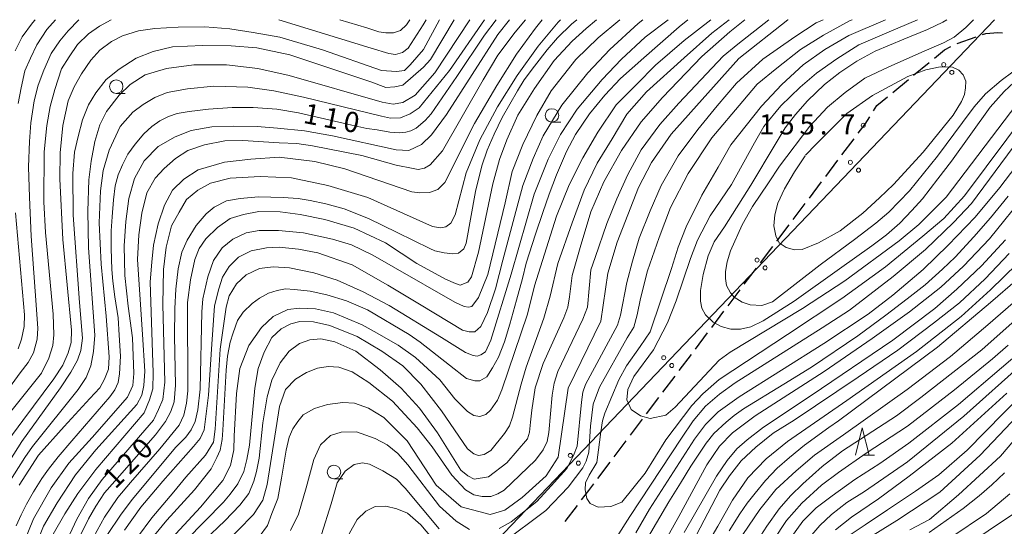
# Model space of a CAD drawing. Units: millimetres. Extents: x -72000 to -70000, y 28500 to 30000.
# Drawn here: x -71155 to -70973, y 29906 to 30000 of the extents above; entities that cross this region are included whole.
import ezdxf

# ---------------------------------------------------------------- set-up
doc = ezdxf.new("R2010")
doc.units = ezdxf.units.MM
for name, color, linetype, lineweight in [('210300_徒歩道', 7, 'Continuous', 30), ('426500_送電線', 7, 'Continuous', 9), ('633100_広葉樹林', 7, 'Continuous', 9), ('633200_針葉樹林', 7, 'Continuous', 9), ('710100_等高線（計曲線）', 7, 'Continuous', 20), ('710200_等高線（主曲線）', 7, 'Continuous', 9), ('731200_図化機測定による標高点', 7, 'Continuous', 20), ('731207_図化機測定による標高点（注記）', 7, 'Continuous', 20)]:
    doc.layers.add(name, color=color, linetype=linetype, lineweight=lineweight)
doc.styles.add('Style-WORKING', font='txt')

msp = doc.modelspace()

# ---------------------------------------------------------------- linework, layer by layer
at = {"layer": '210300_徒歩道'}
for p, q in [((-70981.63, 29995.58), (-70978.09, 29996.83)), ((-70989.67, 29989.71), (-70986.77, 29992.09)), ((-70993.53, 29986.54), (-70990.63, 29988.92)), ((-71002.93, 29974.99), (-71000.67, 29977.99)), ((-71005.94, 29971), (-71003.68, 29974)), ((-71008.96, 29967.01), (-71006.7, 29970.01)), ((-71011.97, 29963.02), (-71009.71, 29966.01)), ((-71014.98, 29959.03), (-71012.72, 29962.02)), ((-71017.99, 29955.04), (-71015.73, 29958.03)), ((-71021, 29951.05), (-71018.74, 29954.04)), ((-71024.01, 29947.06), (-71021.76, 29950.05)), ((-71027.03, 29943.06), (-71024.77, 29946.06)), ((-71030.04, 29939.07), (-71027.78, 29942.07)), ((-71033.05, 29935.08), (-71030.79, 29938.08)), ((-71036.06, 29931.09), (-71033.8, 29934.08)), ((-71039.07, 29927.1), (-71036.81, 29930.09)), ((-71042.09, 29923.11), (-71039.83, 29926.1)), ((-71045.1, 29919.12), (-71042.84, 29922.11)), ((-71048.11, 29915.13), (-71045.85, 29918.12)), ((-71054.17, 29907.17), (-71051.89, 29910.15))]:
    msp.add_line(p, q, dxfattribs=at)
at = {"layer": '210300_徒歩道', "flags": 128}
for points in [[(-70976.92, 29997.24), (-70976.29, 29997.46), (-70974.11, 29997.64), (-70973.21, 29997.55)], [(-70985.8, 29992.88), (-70983.93, 29994.42), (-70982.76, 29995.04)], [(-70997.11, 29983.12), (-70996.5, 29984.1), (-70994.5, 29985.74)], [(-70999.92, 29978.99), (-70998.64, 29980.68), (-70997.78, 29982.06)], [(-71051.13, 29911.15), (-71049.79, 29912.9), (-71048.86, 29914.13)]]:
    msp.add_lwpolyline(points, dxfattribs=at)
at = {"layer": '426500_送電線', "flags": 128}
msp.add_lwpolyline([(-70974.71, 30000), (-71138.76, 29828.36), (-71643.78, 29835.16), (-71870.73, 29770.46), (-72000, 29755.5)], dxfattribs=at)
at = {"layer": '426500_送電線'}
for centre in [(-70984.09, 29991.68), (-70982.6, 29990.25), (-71001.37, 29973.61), (-70999.87, 29972.17), (-71018.64, 29955.53), (-71017.15, 29954.1), (-71035.91, 29937.46), (-71034.42, 29936.03), (-71053.19, 29919.39), (-71051.7, 29917.96)]:
    msp.add_circle(centre, 0.375, dxfattribs=at)
at = {"layer": '633100_広葉樹林'}
for p, q in [((-71137.23, 29986.37), (-71135.56, 29986.37)), ((-71056.6, 29981.04), (-71054.93, 29981.04)), ((-71096.94, 29915.07), (-71095.27, 29915.07))]:
    msp.add_line(p, q, dxfattribs=at)
for centre in [(-71137.23, 29987.62), (-71056.6, 29982.29), (-71096.94, 29916.32)]:
    msp.add_circle(centre, 1.25, dxfattribs=at)
at = {"layer": '633200_針葉樹林'}
msp.add_line((-70998.96, 29919.47), (-70996.88, 29919.47), dxfattribs=at)
at = {"layer": '633200_針葉樹林', "flags": 128}
msp.add_lwpolyline([(-71000.42, 29919.47), (-70999.17, 29924.47), (-70997.92, 29919.47)], dxfattribs=at)
at = {"layer": '710100_等高線（計曲線）', "flags": 128}
for points in [[(-71138.19, 30000), (-71140.32, 29998.82), (-71142.35, 29997.36), (-71144.37, 29995.41), (-71145.97, 29993.11), (-71147.36, 29990.94), (-71148.62, 29987.07), (-71149.45, 29983.94), (-71150.08, 29980.45), (-71150.57, 29975.57), (-71150.64, 29966.33), (-71150.29, 29960.62), (-71148.9, 29945.52), (-71148.76, 29941.69), (-71148.97, 29939.73), (-71149.73, 29937.36), (-71151.06, 29934.64), (-71157.95, 29925.97)], [(-71155.74, 29906.38), (-71154.85, 29908.42), (-71153.85, 29910.35), (-71152.53, 29912.67), (-71150.99, 29915.15), (-71149.78, 29916.83), (-71147.96, 29919.12), (-71145.42, 29922.08), (-71138.39, 29930.23), (-71137.5, 29931.51), (-71136.89, 29932.87), (-71136.64, 29934.48), (-71136.42, 29937.73), (-71136.67, 29941.61), (-71136.89, 29944.86), (-71137.5, 29948.71), (-71137.85, 29951.63), (-71138.03, 29953.81), (-71138.14, 29957.66), (-71138.14, 29960.97), (-71138, 29963.54), (-71137.75, 29966.65), (-71137.42, 29969.24), (-71136.89, 29971.31), (-71136.1, 29973.13), (-71135.07, 29975.1), (-71133.75, 29976.99), (-71132.1, 29978.9), (-71130.67, 29980.22), (-71129.14, 29981.26), (-71127.53, 29982.08), (-71125.96, 29982.62), (-71123.71, 29983.01), (-71120.18, 29983.44), (-71115.75, 29983.74), (-71111.89, 29983.78), (-71107.5, 29983.42), (-71103.47, 29982.74), (-71093.61, 29980.47), (-71090.83, 29979.9), (-71088.94, 29979.62), (-71086.58, 29979.2), (-71084.76, 29979.06), (-71083.65, 29979.17), (-71082.69, 29979.42), (-71081.72, 29979.95), (-71080.05, 29981.38), (-71078.94, 29982.58), (-71074.19, 29989.51), (-71069.09, 29997.14), (-71066.95, 30000)], [(-71052.01, 30000), (-71052.95, 29999.2), (-71055.57, 29996.63), (-71057.5, 29994.4), (-71059.8, 29991.42), (-71061.74, 29988.85), (-71063, 29986.85), (-71065.79, 29981.89), (-71067.28, 29978.85), (-71068.58, 29975.87), (-71069.57, 29972.94), (-71070.75, 29968.19), (-71072.5, 29958.68), (-71072.91, 29957.59), (-71073.86, 29956.83), (-71074.94, 29956.67), (-71076.56, 29956.85), (-71078.27, 29957.21), (-71079.17, 29957.67), (-71085.25, 29960.64), (-71090.57, 29963.21), (-71095.07, 29965.01), (-71098.45, 29965.93), (-71101.33, 29966.57), (-71103.54, 29966.93), (-71106.33, 29967.11), (-71110.88, 29967.24), (-71114.31, 29966.93), (-71116.83, 29966.47), (-71119.08, 29965.32), (-71120.61, 29964.11), (-71122.46, 29961.9), (-71124.13, 29959.2), (-71125.12, 29956.99), (-71125.75, 29953.94), (-71126.2, 29950.16), (-71126.38, 29946.6), (-71126.47, 29941.44), (-71126.25, 29932.36), (-71126.52, 29929.29), (-71127.1, 29927.53), (-71128.14, 29925.64), (-71129.94, 29923.18), (-71137.46, 29914.6), (-71139.4, 29912.48), (-71141.02, 29910), (-71142.37, 29907.68), (-71144.04, 29904.25)], [(-71031.47, 30000), (-71033.04, 29998.68), (-71039.57, 29992.95), (-71043.9, 29989.1), (-71046.78, 29986.04), (-71049.62, 29982.57), (-71052.23, 29978.78), (-71053.9, 29975.6), (-71055.75, 29971.32), (-71057.1, 29967.71), (-71058.31, 29964.36), (-71059.67, 29960.3), (-71061.38, 29954.94), (-71062.05, 29952.12), (-71063.13, 29948.11), (-71064.39, 29943.69), (-71065.39, 29940.42), (-71066.47, 29937.54), (-71067.59, 29935.6), (-71068.66, 29933.93), (-71069.97, 29933.17), (-71070.85, 29933.17), (-71072.38, 29933.61), (-71075.56, 29936.12), (-71080.97, 29940.33), (-71083.04, 29941.75), (-71090.75, 29946.35), (-71094.62, 29947.97), (-71098.23, 29949.1), (-71101.33, 29949.8), (-71104.26, 29950.11), (-71105.88, 29950.2), (-71107.46, 29949.93), (-71109.04, 29949.44), (-71110.7, 29948.49), (-71112.1, 29947.5), (-71113.72, 29945.92), (-71114.8, 29944.34), (-71115.57, 29942.05), (-71116.15, 29940.33), (-71116.65, 29937.76), (-71116.87, 29935.17), (-71117.51, 29924.04), (-71117.64, 29922.35), (-71118, 29920.37), (-71118.59, 29919.01), (-71119.67, 29916.89), (-71122.73, 29913.02), (-71127.87, 29907.41), (-71130.16, 29904.66)], [(-71012.89, 30000), (-71012.97, 29999.96), (-71022.02, 29992.81), (-71034.55, 29978.83), (-71038.19, 29973.61), (-71040.57, 29968.98), (-71044.53, 29958.82), (-71046.28, 29953.1), (-71047.54, 29944.2), (-71053.57, 29931.81), (-71055.46, 29919.1), (-71057.68, 29915.61), (-71062.12, 29911.63), (-71065.3, 29909.25), (-71068, 29908.46), (-71073.39, 29909.89), (-71078, 29913.86), (-71083.4, 29922.11), (-71087.69, 29926.4), (-71090.54, 29928.15), (-71093.13, 29929.06), (-71095.27, 29929.21), (-71098.11, 29928.83), (-71100.56, 29928.06), (-71102.63, 29926.91), (-71103.63, 29925.68), (-71104.55, 29924.31), (-71105.24, 29922.77), (-71105.77, 29920.39), (-71106.62, 29915.18), (-71107.31, 29911.42), (-71108.45, 29908.66), (-71109.22, 29906.44), (-71110.75, 29904.33)], [(-71079.87, 30000), (-71080.4, 29999.03), (-71083.19, 29994.71), (-71084.23, 29993.94), (-71085.56, 29993.59), (-71086.81, 29993.73), (-71090.08, 29994.74), (-71107.16, 30000)], [(-70971.06, 29988.46), (-70972.9, 29986.72), (-70975.49, 29983.81), (-70982.65, 29973.85), (-70985.2, 29970.56), (-70988.02, 29966.89), (-70989.98, 29964.7), (-70992.22, 29962.33), (-70994.68, 29960.18), (-70997.41, 29958.19), (-71003.4, 29953.94), (-71011.76, 29947.9), (-71017.49, 29944.3), (-71019.77, 29943.18), (-71021.69, 29942.73), (-71023.48, 29942.77), (-71025.27, 29943.22), (-71026.79, 29944.07), (-71028.18, 29945.42), (-71028.85, 29946.62), (-71029.12, 29947.92), (-71029.12, 29949.93), (-71028.63, 29952.89), (-71027.69, 29956.29), (-71026.57, 29958.88), (-71024.69, 29961.66), (-71019.81, 29969.38), (-71015.3, 29976.92), (-71013.42, 29979.98), (-71011.54, 29982.49), (-71009.3, 29985), (-71006.13, 29987.99), (-71003.31, 29990.25), (-71000.18, 29992.31), (-70996.78, 29994.19), (-70991.46, 29996.38), (-70987.12, 29998.2), (-70984.26, 29999.54), (-70983.52, 30000)], [(-71038.91, 29904.07), (-71034.98, 29910.82), (-71032.78, 29914.27), (-71030.9, 29917.4), (-71028.04, 29921.68), (-71026.61, 29923.47), (-71024.35, 29925.53), (-71022.86, 29926.79), (-71021.15, 29928.01), (-71013.67, 29932.56), (-71008.58, 29935.74), (-70999.98, 29941.53), (-70994.8, 29945.31), (-70990.83, 29948.38), (-70987.54, 29950.95), (-70984.3, 29953.83), (-70982, 29956.06), (-70978.53, 29959.85), (-70975.43, 29963.36), (-70972.18, 29967.33)], [(-71023.81, 29905.43), (-71021.82, 29908.6), (-71020.47, 29910.59), (-71018.99, 29912.43), (-71017.09, 29914.75), (-71014.89, 29917.01), (-71012.64, 29918.99), (-71009.89, 29921.29), (-71005.38, 29924.56), (-71003.58, 29925.77), (-70985.25, 29939.45), (-70975.43, 29947.7), (-70970.43, 29951.98)], [(-71009.26, 29903.82), (-71007.05, 29906.44), (-71004.84, 29908.47), (-71002, 29910.7), (-70998.76, 29912.73), (-70990.79, 29918.2), (-70980.38, 29926.65), (-70969.34, 29936.55)], [(-70972.82, 29916.17), (-70975.18, 29913.95), (-70977.54, 29911.92), (-70980.47, 29909.6), (-70986.78, 29905.11)]]:
    msp.add_lwpolyline(points, dxfattribs=at)
at = {"layer": '710200_等高線（主曲線）', "flags": 128}
for points in [[(-71161.64, 29925.61), (-71155.01, 29934.66), (-71153.53, 29936.61), (-71152.52, 29938.4), (-71151.89, 29940.9), (-71151.74, 29942.93), (-71152.21, 29949.75), (-71152.99, 29959.97), (-71153.3, 29967.15), (-71153.45, 29972.81), (-71153.3, 29977.49), (-71153.06, 29980.92), (-71152.44, 29984.98), (-71151.66, 29987.86), (-71150.65, 29990.67), (-71149.24, 29993.72), (-71147.68, 29996.09), (-71146.12, 29997.97), (-71144.17, 30000)], [(-71074.72, 30000), (-71079.06, 29992.62), (-71080.39, 29991.22), (-71084.21, 29987.86), (-71085.69, 29987.55), (-71087.33, 29987.47), (-71090.14, 29988.49), (-71105.11, 29993.48), (-71111.19, 29994.77), (-71115.95, 29995.16), (-71121.25, 29995.24), (-71126.79, 29995), (-71130.37, 29994.14), (-71133.57, 29992.89), (-71136.69, 29990.87), (-71139.11, 29988.92), (-71140.98, 29986.5), (-71142.38, 29984.23), (-71143.47, 29981.5), (-71144.25, 29978.38), (-71144.95, 29975.5), (-71145.27, 29971.52), (-71145.19, 29963.83), (-71144.02, 29947.68), (-71143.47, 29941.09), (-71143.78, 29938.83), (-71144.41, 29937.04), (-71145.66, 29934.77), (-71147.53, 29931.89), (-71154.7, 29921.98), (-71158.76, 29915.62)], [(-71157.27, 29922.09), (-71154.54, 29925.84), (-71148.78, 29933.56), (-71147.14, 29936.1), (-71146.12, 29938.36), (-71145.58, 29940.31), (-71145.5, 29942.57), (-71147.14, 29959.35), (-71147.68, 29970.54), (-71147.61, 29975.38), (-71147.14, 29980.45), (-71146.12, 29985.02), (-71145.03, 29987.59), (-71143.63, 29990.01), (-71141.91, 29992.5), (-71140.28, 29994.38), (-71138.09, 29995.94), (-71136.06, 29997.03), (-71133.1, 29997.97), (-71130.06, 29998.36), (-71125.77, 29998.59), (-71120.86, 29998.71), (-71116.18, 29998.32), (-71111.89, 29997.61), (-71106.98, 29996.76), (-71099.03, 29994.42), (-71088.11, 29990.59), (-71085.38, 29990.4), (-71083.9, 29990.63), (-71082.81, 29991.65), (-71080.39, 29994.46), (-71077.38, 30000)], [(-71071.82, 30000), (-71078.26, 29990.15), (-71081.92, 29986.02), (-71084.18, 29984.69), (-71085.98, 29984.38), (-71088, 29984.77), (-71105.23, 29989.68), (-71111.01, 29990.97), (-71116.85, 29991.67), (-71122.86, 29991.67), (-71127.92, 29990.97), (-71131.9, 29989.8), (-71134.63, 29988.01), (-71136.66, 29986.06), (-71139, 29983.01), (-71140.25, 29980.52), (-71141.18, 29977.47), (-71141.88, 29973.81), (-71142.27, 29970.37), (-71142.51, 29964.56), (-71142.35, 29957.77), (-71141.18, 29941.66), (-71141.42, 29938.62), (-71141.96, 29935.97), (-71142.82, 29933.78), (-71144.3, 29931.56), (-71152.72, 29921.03), (-71154.12, 29919), (-71157.24, 29914.16)], [(-71152.26, 30000), (-71152.75, 29999.41), (-71154.62, 29996.8), (-71155.95, 29994.22)], [(-71148.45, 30000), (-71150.07, 29998.16), (-71151.94, 29995.35), (-71153.11, 29992.86), (-71154.13, 29990.52), (-71154.83, 29987.4), (-71155.37, 29984.47)], [(-71069.07, 30000), (-71075.58, 29990.63), (-71079.57, 29985.66), (-71081.17, 29983.7), (-71082.84, 29982.57), (-71084.62, 29981.85), (-71086.47, 29981.79), (-71088.13, 29982.15), (-71102.58, 29985.66), (-71108.05, 29986.82), (-71112.87, 29987.54), (-71119.17, 29987.71), (-71124.04, 29987.24), (-71127.79, 29986.52), (-71130.11, 29985.63), (-71132.25, 29984.32), (-71134.15, 29982.92), (-71136.5, 29980.24), (-71138.53, 29975.87), (-71139.62, 29972.13), (-71140.17, 29968.31), (-71140.4, 29962.42), (-71140.01, 29954.77), (-71139.08, 29945.18), (-71138.53, 29937.65), (-71138.69, 29935.38), (-71139.39, 29933.51), (-71140.25, 29931.87), (-71142.12, 29929.92), (-71146.87, 29924.77), (-71151.63, 29919.47), (-71155.22, 29913.89)], [(-71064.45, 30000), (-71066.61, 29997.24), (-71076.13, 29982.46), (-71078.86, 29978.71), (-71080.73, 29976.92), (-71083.07, 29975.82), (-71085.41, 29975.9), (-71097.18, 29978.52), (-71102.4, 29979.45), (-71107.39, 29979.92), (-71111.14, 29980.23), (-71115.5, 29980.31), (-71119.56, 29980.16), (-71123.38, 29979.53), (-71126.34, 29978.36), (-71129.46, 29976.57), (-71132.03, 29973.91), (-71133.83, 29970.6), (-71134.92, 29966.93), (-71135.47, 29962.64), (-71135.78, 29958.19), (-71135.62, 29952.65), (-71135, 29947), (-71134.22, 29941.15), (-71133.98, 29934.52), (-71134.14, 29932.33), (-71135.15, 29930.15), (-71141.7, 29922.7), (-71145.99, 29917.94), (-71149.27, 29913.41), (-71152.54, 29907.64), (-71154.26, 29903.43)], [(-71061.47, 30000), (-71063.41, 29997.7), (-71066.61, 29993.41), (-71069.34, 29988.89), (-71076.82, 29975.74), (-71079.16, 29973.17), (-71080.18, 29972.54), (-71081.35, 29972.31), (-71082.28, 29972.46), (-71085.4, 29973.09), (-71091.8, 29974.88), (-71100.92, 29976.68), (-71103.8, 29977.07), (-71107.08, 29977.22), (-71113.78, 29977.65), (-71117.14, 29977.57), (-71120.88, 29976.87), (-71124, 29975.78), (-71126.26, 29974.3), (-71128.37, 29972.5), (-71130, 29970.71), (-71131.56, 29967.98), (-71132.5, 29964.2), (-71133.04, 29960.22), (-71133.28, 29955.61), (-71132.34, 29941.77), (-71131.95, 29934.98), (-71132.11, 29932.32), (-71132.5, 29930.53), (-71133.43, 29928.81), (-71141, 29920.43), (-71144.74, 29915.82), (-71148.17, 29910.6), (-71150.67, 29906.31), (-71152.46, 29901.78)], [(-71148.88, 29904.83), (-71146.77, 29908.57), (-71144.36, 29912.32), (-71141, 29916.77), (-71132.03, 29927.26), (-71131.1, 29929.68), (-71130.48, 29931.71), (-71130.4, 29934.67), (-71130.94, 29951.48), (-71130.63, 29955.15), (-71130.32, 29958.27), (-71129.46, 29962.25), (-71128.29, 29965.68), (-71126.81, 29968.49), (-71124.7, 29970.52), (-71122.05, 29972.24), (-71117.22, 29973.64), (-71112.31, 29974.19), (-71107.08, 29974.54), (-71100.45, 29973.76), (-71094.92, 29972.43), (-71082.52, 29968.14), (-71081.04, 29967.98), (-71079.25, 29968.06), (-71077.69, 29968.61), (-71076.44, 29969.86), (-71070.9, 29980.82), (-71066.77, 29987.84), (-71063.18, 29993.61), (-71059.67, 29998.45), (-71058.42, 30000)], [(-71146.25, 29903.88), (-71144.5, 29907.61), (-71142.35, 29911.43), (-71139.86, 29914.91), (-71131.91, 29924.07), (-71130.34, 29925.89), (-71129.42, 29927.88), (-71128.59, 29929.71), (-71128.26, 29932.94), (-71128.59, 29947.33), (-71128.51, 29953.79), (-71128.01, 29957.94), (-71127.02, 29961.84), (-71125.61, 29964.41), (-71124.2, 29966.73), (-71122.13, 29968.47), (-71119.81, 29969.75), (-71116.17, 29970.66), (-71110.61, 29971), (-71104.81, 29970.75), (-71098.1, 29969.34), (-71090.64, 29967.1), (-71078.71, 29961.75), (-71077.22, 29961.5), (-71076.23, 29961.67), (-71075.31, 29962.33), (-71074.48, 29963.91), (-71072.5, 29971.7), (-71069.93, 29977.75), (-71066.7, 29983.89), (-71063.05, 29989.69), (-71059.15, 29995.08), (-71055.43, 29999.56), (-71055, 30000)], [(-71048.35, 30000), (-71050.29, 29998.4), (-71052.86, 29996.04), (-71056.17, 29992.47), (-71059.82, 29987.25), (-71062.88, 29982.36), (-71064.96, 29977.75), (-71066.28, 29974.11), (-71067.52, 29969.63), (-71070.19, 29957.02), (-71071.51, 29952.42), (-71072.17, 29951.47), (-71073.57, 29950.89), (-71074.46, 29951.22), (-71076.32, 29951.98), (-71081.61, 29954.91), (-71087.41, 29958.73), (-71093.21, 29961.46), (-71098.6, 29963.04), (-71103.16, 29963.95), (-71106.88, 29964.45), (-71110.86, 29964.53), (-71113.68, 29963.95), (-71116.17, 29963.2), (-71118.48, 29961.54), (-71120.64, 29959.47), (-71121.88, 29957.69), (-71122.71, 29955.62), (-71123.46, 29951.89), (-71124.04, 29947.66), (-71123.95, 29931.37), (-71124.2, 29929.04), (-71124.7, 29926.81), (-71125.61, 29924.98), (-71129.17, 29920.63), (-71134.56, 29914.41), (-71136.96, 29911.59), (-71139.37, 29907.95), (-71141.44, 29904.3)], [(-71138.95, 29904.57), (-71136.29, 29908.55), (-71134.22, 29911.33), (-71126.27, 29920.86), (-71124.36, 29922.77), (-71123.37, 29924.1), (-71122.62, 29925.67), (-71122.12, 29927.83), (-71121.71, 29931.68), (-71121.38, 29945.94), (-71121.21, 29948.35), (-71120.3, 29952.41), (-71119.22, 29955.48), (-71117.65, 29957.8), (-71115.66, 29959.37), (-71113.17, 29960.54), (-71110.77, 29961.03), (-71107.21, 29961.03), (-71102.57, 29960.54), (-71097.18, 29959.37), (-71093.7, 29958.34), (-71089.72, 29956.43), (-71086, 29954.27), (-71074.57, 29947.72), (-71072.82, 29946.95), (-71072.05, 29946.84), (-71071.4, 29946.95), (-71070.19, 29948.59), (-71068.44, 29952.86), (-71065.28, 29966.13), (-71063.95, 29971.93), (-71061.96, 29976.91), (-71059.4, 29982.3), (-71056.74, 29986.86), (-71052.19, 29992.66), (-71048.05, 29996.66), (-71044.03, 30000)], [(-71039.79, 30000), (-71040.67, 29999.31), (-71045.9, 29994.5), (-71049.96, 29990.15), (-71054.76, 29984.18), (-71058.24, 29978.54), (-71060.07, 29974.31), (-71061.97, 29969.34), (-71063.55, 29963.62), (-71065.7, 29955.54), (-71067.03, 29950.23), (-71068.55, 29945.86), (-71069.76, 29943.23), (-71070.85, 29942.25), (-71071.94, 29942.25), (-71073.15, 29942.58), (-71080.81, 29947.17), (-71086.94, 29950.89), (-71093.54, 29954.62), (-71099.92, 29956.86), (-71103.49, 29957.57), (-71107.05, 29957.9), (-71109.45, 29957.82), (-71112.27, 29957.23), (-71114.59, 29956.07), (-71116.33, 29954.33), (-71117.57, 29952.34), (-71118.24, 29950.19), (-71119.07, 29947.04), (-71119.56, 29939.99), (-71120.14, 29930.54), (-71120.97, 29924.11), (-71121.72, 29922.54), (-71122.96, 29921.04), (-71128.59, 29914.66), (-71132.65, 29909.85), (-71135.72, 29905.54)], [(-71035.12, 30000), (-71039.35, 29996.74), (-71043.74, 29992.68), (-71047.3, 29988.94), (-71051.94, 29983.46), (-71055, 29978.74), (-71057.32, 29974.18), (-71059.89, 29967.75), (-71064.12, 29952.91), (-71067.93, 29940.72), (-71068.88, 29938.53), (-71069.76, 29937.98), (-71070.41, 29937.76), (-71071.18, 29937.87), (-71072.6, 29938.42), (-71077.04, 29941.18), (-71086.74, 29947.15), (-71091.55, 29949.64), (-71096.35, 29951.79), (-71100.66, 29953.2), (-71105.14, 29954.11), (-71108.2, 29954.28), (-71110.69, 29953.95), (-71113.17, 29952.79), (-71115, 29951.13), (-71116.32, 29948.89), (-71116.9, 29946.82), (-71117.98, 29939.07), (-71118.89, 29924.23), (-71119.22, 29921.82), (-71120.71, 29919.42), (-71124.36, 29915.4), (-71126.6, 29912.66), (-71130.66, 29907.85), (-71133.31, 29904.29)], [(-71127.76, 29903.25), (-71121.63, 29909.79), (-71117.48, 29914.77), (-71116.07, 29917.5), (-71115.49, 29920.41), (-71115.41, 29922.98), (-71115, 29930.85), (-71114.33, 29935.5), (-71112.68, 29939.73), (-71110.36, 29943.04), (-71108.2, 29945.11), (-71105.47, 29946.36), (-71103.31, 29946.61), (-71100.33, 29946.52), (-71097.02, 29945.78), (-71091.71, 29943.54), (-71089.48, 29942.29), (-71085.08, 29939.77), (-71081.85, 29937.53), (-71077.37, 29933.36), (-71074.54, 29929.89), (-71072.25, 29927.51), (-71071.06, 29926.78), (-71069.96, 29926.6), (-71068.86, 29926.96), (-71067.95, 29927.78), (-71066.69, 29929.61), (-71065.86, 29931.52), (-71061.14, 29945.53), (-71059.81, 29950.75), (-71055.75, 29963.64), (-71053.43, 29969.45), (-71050.86, 29974.42), (-71048.13, 29979.19), (-71044.73, 29984.25), (-71040.92, 29988.03), (-71037.44, 29991.6), (-71032.14, 29996.16), (-71027.22, 30000)], [(-71124.28, 29903.7), (-71117.4, 29910.75), (-71116.16, 29912.24), (-71114.75, 29914.15), (-71113.59, 29916.39), (-71113.09, 29918.62), (-71112.59, 29921.32), (-71111.6, 29931.85), (-71110.94, 29935.5), (-71109.86, 29938.48), (-71108.45, 29941.22), (-71106.71, 29942.79), (-71104.89, 29943.75), (-71103.23, 29944.16), (-71100.75, 29944.08), (-71097.68, 29943.41), (-71092.62, 29941.42), (-71088.07, 29938.69), (-71084.17, 29935.95), (-71080.86, 29932.55), (-71077.05, 29927.66), (-71072.24, 29920.61), (-71071.08, 29919.7), (-71070.17, 29919.37), (-71069.17, 29919.54), (-71067.93, 29920.28), (-71065.36, 29923.43), (-71064.45, 29924.84), (-71063.87, 29926.5), (-71062.3, 29932.55), (-71061.39, 29935.75), (-71058.07, 29944.78), (-71056.91, 29948.84), (-71055.5, 29954.9), (-71052.85, 29962.44), (-71050.61, 29968.49), (-71048.21, 29973.47), (-71045.48, 29977.95), (-71042.74, 29982.5), (-71039.1, 29986.63), (-71032.14, 29992.93), (-71027, 29997.49), (-71023.79, 30000)], [(-71120.88, 29903.74), (-71117.15, 29907.31), (-71114.33, 29910.21), (-71112.68, 29912.36), (-71111.77, 29914.6), (-71111.27, 29916.39), (-71110.77, 29918.87), (-71110.11, 29925.42), (-71109.28, 29930.23), (-71108.45, 29933.3), (-71106.88, 29936.53), (-71105.22, 29938.69), (-71103.31, 29940.1), (-71101.41, 29940.76), (-71099.34, 29940.97), (-71096.77, 29940.39), (-71092.87, 29938.65), (-71088.4, 29935.25), (-71084.5, 29931.85), (-71081.11, 29928.12), (-71077.79, 29923.56), (-71073.48, 29916.68), (-71072.16, 29915.6), (-71071, 29915.02), (-71068.34, 29915.43), (-71064.95, 29918), (-71061.14, 29922.48), (-71060.72, 29923.72), (-71060.56, 29925.55), (-71060.31, 29927.75), (-71059.73, 29931.89), (-71058.24, 29936.37), (-71054.42, 29944.82), (-71053.68, 29946.81), (-71053.35, 29948.72), (-71052.85, 29952.66), (-71051.36, 29957.88), (-71049.37, 29964.43), (-71046.97, 29969.99), (-71043.73, 29975.79), (-71040.09, 29981.1), (-71036.12, 29985.63), (-71028.83, 29993.18), (-71023.69, 29997.73), (-71020.92, 30000)], [(-71016.44, 30000), (-71022.2, 29995.45), (-71024.93, 29993.26), (-71033.14, 29984.55), (-71036.61, 29980.6), (-71040.09, 29975.95), (-71042.57, 29971.39), (-71044.56, 29966.84), (-71046.47, 29962.32), (-71048.62, 29956.02), (-71049.37, 29953.7), (-71050.03, 29946.81), (-71050.86, 29944.57), (-71055.5, 29934.92), (-71056.16, 29932.76), (-71056.58, 29930.52), (-71057.16, 29923.64), (-71057.49, 29921.98), (-71058.24, 29920.41), (-71059.64, 29918.5), (-71065.45, 29912.95), (-71066.61, 29912.28), (-71067.93, 29911.78), (-71069.51, 29911.78), (-71071.08, 29912.12), (-71072.57, 29913.03), (-71075.14, 29915.76), (-71078.79, 29920.99), (-71081.52, 29924.51), (-71086.08, 29929.4), (-71090.47, 29932.88), (-71093.54, 29934.87), (-71096.02, 29935.7), (-71098.01, 29935.87), (-71100, 29935.54), (-71101.99, 29934.71), (-71104.06, 29933.47), (-71105.88, 29931.56), (-71107.04, 29928.45), (-71107.87, 29922.98), (-71109.28, 29914.02), (-71110.11, 29911.12), (-71111.85, 29908.47), (-71117.65, 29902.54)], [(-71095.82, 30000), (-71090.84, 29998.47), (-71088.66, 29997.77), (-71087.33, 29997.54), (-71085.93, 29997.54), (-71084.6, 29998.01), (-71083.51, 29999.02), (-71082.9, 30000)], [(-71006.38, 30000), (-71007.7, 29999.39), (-71011.67, 29996.82), (-71017.56, 29992.68), (-71022.45, 29988.28), (-71026.01, 29984.06), (-71029.57, 29979.66), (-71033.22, 29974.81), (-71036.37, 29969.34), (-71038.44, 29964.61), (-71040.43, 29959.56), (-71041.67, 29955.33), (-71042.75, 29951.39), (-71043.91, 29945.34), (-71044.49, 29943.51), (-71050.37, 29932.49), (-71050.87, 29931.08), (-71051.12, 29929.25), (-71051.95, 29921.13), (-71052.61, 29919.39), (-71053.85, 29916.98), (-71056.75, 29913.75), (-71059.4, 29910.85), (-71064.13, 29907.12), (-71066.36, 29905.87)], [(-71001.01, 30000), (-71001.56, 29999.77), (-71006.37, 29997.11), (-71010.6, 29994.46), (-71014.99, 29991.06), (-71018.63, 29988.08), (-71021.29, 29984.93), (-71027, 29978.13), (-71031.39, 29971.54), (-71034.63, 29965.23), (-71036.78, 29959.68), (-71038.94, 29953.54), (-71040.18, 29948.4), (-71040.84, 29945.38), (-71041.42, 29943.14), (-71042.67, 29941.15), (-71047.8, 29932.03), (-71048.96, 29928.88), (-71049.46, 29924.82), (-71049.79, 29919.97), (-71050.29, 29918.31), (-71050.87, 29917.07), (-71053.6, 29913.5), (-71057.75, 29909.19), (-71065.78, 29903.14)], [(-70968.42, 29983.27), (-70980.27, 29967.43), (-70984.08, 29963.25), (-70987.98, 29959.93), (-70994.85, 29954.29), (-71002.97, 29948.4), (-71013, 29941.77), (-71025.68, 29933.44), (-71028.66, 29930.79), (-71030.73, 29928.63), (-71035.54, 29922.25), (-71039.35, 29916.11), (-71043.66, 29910.76), (-71045.73, 29909.93), (-71048.05, 29909.85), (-71049.54, 29910.52), (-71050.12, 29911.43), (-71050.45, 29913), (-71050.37, 29914.33), (-71049.71, 29915.74), (-71048.3, 29918.06), (-71047.8, 29921.87), (-71047.55, 29923.78), (-71047.22, 29925.77), (-71046.81, 29927.18), (-71044.24, 29933.4), (-71042.83, 29935.97), (-71040.26, 29939.53), (-71038.44, 29942.27), (-71034.46, 29954), (-71033.22, 29957.9), (-71031.73, 29961.71), (-71028.83, 29967.51), (-71025.84, 29972.7), (-71023.52, 29976.88), (-71017.81, 29984.01), (-71014.08, 29987.99), (-71010.1, 29991.64), (-71006.12, 29994.46), (-71001.65, 29997.07), (-70994.89, 30000)], [(-70970.57, 29984.39), (-70983.67, 29967.18), (-70988.72, 29962.13), (-70992.37, 29959.06), (-71002.39, 29951.72), (-71010.26, 29946.58), (-71023.61, 29938.5), (-71025.68, 29937), (-71033.8, 29928.3), (-71035.54, 29926.81), (-71038.44, 29926.23), (-71040.18, 29926.72), (-71041.92, 29927.88), (-71042.75, 29929.67), (-71042.58, 29931.57), (-71041.42, 29933.98), (-71037.78, 29938.95), (-71035.21, 29943.93), (-71033.63, 29947.99), (-71030.98, 29955.82), (-71029.65, 29959.22), (-71027.33, 29963.7), (-71023.36, 29969.5), (-71019.13, 29977.22), (-71017.39, 29980.24), (-71014.24, 29984.06), (-71010.68, 29987.54), (-71007.61, 29990.11), (-71003.88, 29992.76), (-70999.82, 29995.33), (-70994.6, 29997.57), (-70988.92, 30000)], [(-70978.57, 30000), (-70980.03, 29998.53), (-70982.18, 29996.79), (-70984.14, 29995.73), (-70987.71, 29994.16), (-70994.25, 29991.3), (-70998.71, 29989.16), (-71002.33, 29986.54), (-71005.6, 29983.8), (-71008.87, 29980.29), (-71014.46, 29972.91), (-71016.55, 29969.85), (-71019.47, 29965.43), (-71021.41, 29962.07), (-71023.55, 29957.26), (-71024.2, 29955.22), (-71024.5, 29953.44), (-71024.5, 29952.1), (-71024.27, 29950.85), (-71023.55, 29949.5), (-71022.86, 29948.69), (-71021.38, 29947.74), (-71019.93, 29947.28), (-71017.73, 29947.15), (-71015.76, 29947.81), (-71006.96, 29954.63), (-71000.58, 29959.31), (-70996.67, 29962.34), (-70994.24, 29964.37), (-70990.4, 29968.33), (-70985.24, 29974.73), (-70980.64, 29980.99), (-70978.44, 29983.85), (-70976.34, 29986.31), (-70973.48, 29988.78), (-70971.31, 29990.37)], [(-71009.7, 29974.95), (-71007.68, 29976.98), (-71002.01, 29982.65), (-70997.25, 29985.98), (-70990.75, 29989.48), (-70987.42, 29990.75), (-70984.74, 29991.26), (-70982.48, 29991.2), (-70981.29, 29990.66), (-70980.52, 29989.83), (-70979.98, 29988.64), (-70980.04, 29987.39), (-70980.28, 29986.14), (-70980.82, 29984.89), (-70982.33, 29982.34), (-70987.88, 29975.5), (-70993.36, 29969.52), (-70995.97, 29967.02), (-70999.06, 29964.23), (-71003.28, 29960.96), (-71007.27, 29958.7), (-71010.3, 29957.51), (-71011.73, 29957.45), (-71013.28, 29957.86), (-71014.52, 29958.75), (-71015.18, 29960), (-71015.53, 29961.85), (-71015.36, 29963.93), (-71014.82, 29966.07), (-71013.57, 29968.69), (-71011.73, 29971.84), (-71009.71, 29974.82)], [(-71041.09, 29905.09), (-71038.52, 29909.44), (-71030.23, 29922.37), (-71028.16, 29925.11), (-71025.84, 29927.43), (-71021.95, 29930.25), (-71006.29, 29940.07), (-70998.08, 29945.54), (-70993.53, 29949.07), (-70987.89, 29953.79), (-70983.25, 29958.27), (-70978.28, 29963.49), (-70973.72, 29968.97), (-70967.01, 29977.79)], [(-71044.65, 29904.21), (-71042.17, 29908.07), (-71032.64, 29922.58), (-71030.48, 29925.77), (-71028.16, 29928.51), (-71025.59, 29930.75), (-71022.69, 29932.82), (-71006.62, 29943.02), (-71001.56, 29946.29), (-70993.44, 29952.51), (-70987.48, 29957.48), (-70982.26, 29962.46), (-70978.94, 29965.98), (-70971.23, 29976.43)], [(-71035.7, 29903.49), (-71033.13, 29908.09), (-71027.91, 29917.63), (-71025.59, 29921.11), (-71023.18, 29923.56), (-71018.96, 29926.71), (-71006.2, 29934.92), (-70997.33, 29941.01), (-70990.45, 29945.98), (-70984.65, 29950.54), (-70980.43, 29954.4), (-70975.62, 29959.46), (-70968.66, 29968.08)], [(-71155.84, 29964.26), (-71154.2, 29945.42), (-71154.28, 29943.24), (-71154.75, 29940.9), (-71155.37, 29939.1)], [(-70972.64, 29959.25), (-70977.11, 29954.44), (-70981.67, 29950.13), (-70985.73, 29946.57), (-70993.52, 29940.72), (-71008.6, 29930.48), (-71017.47, 29924.59), (-71020.45, 29922.27), (-71022.36, 29920.61), (-71024.18, 29918.46), (-71026.17, 29915.56), (-71032.13, 29905.11)], [(-70971.97, 29956.72), (-70976.45, 29952.08), (-70981.17, 29947.6), (-70985.98, 29943.83), (-70992.61, 29938.85), (-70999.9, 29933.88), (-71011.75, 29925.92), (-71015.64, 29923.48), (-71018.87, 29920.9), (-71021.61, 29918.42), (-71023.76, 29915.6), (-71025.5, 29912.95), (-71030.64, 29903.16)], [(-70970.48, 29954.81), (-70975.45, 29950), (-70980.84, 29945.11), (-70989.13, 29938.61), (-71002.05, 29929.57), (-71012.99, 29921.98), (-71016.97, 29918.75), (-71020.37, 29915.27), (-71023.18, 29911.12), (-71025.92, 29906.31), (-71029.9, 29899.47)], [(-71021.28, 29904.78), (-71018.13, 29909.38), (-71015.14, 29913.11), (-71011.42, 29916.52), (-71008.02, 29919.42), (-71002.63, 29923.23), (-70990.87, 29931.56), (-70982.83, 29937.7), (-70975.95, 29943.58), (-70971.23, 29947.65)], [(-71018.47, 29903.72), (-71016.81, 29906.29), (-71014.57, 29909.52), (-71012.42, 29911.93), (-71010.18, 29914.12), (-71006.62, 29917.36), (-71002.81, 29920.26), (-70992.86, 29926.72), (-70988.31, 29930.08), (-70982.42, 29934.72), (-70977.04, 29938.95), (-70971.4, 29943.93)], [(-70959.46, 29941.04), (-70979.76, 29920.39), (-70985, 29915.78), (-70989.3, 29912.78), (-70994.52, 29909.35), (-70998.66, 29906.58), (-71001.62, 29904.55)], [(-70972.16, 29939.82), (-70975.06, 29937.25), (-70982.11, 29931.53), (-70990.81, 29924.81), (-70998.43, 29919.84), (-71003.57, 29916.23), (-71006.72, 29913.91), (-71010.36, 29910.59), (-71013.18, 29907.36), (-71015.58, 29903.71)], [(-71012.67, 29903.72), (-71010.18, 29907.2), (-71007.7, 29909.69), (-71004.71, 29911.92), (-71000.57, 29914.91), (-70995.93, 29917.89), (-70990.54, 29921.67), (-70981.35, 29928.8), (-70973.39, 29935.59), (-70970.08, 29938.41)], [(-70998.46, 29903.81), (-70992.77, 29907.36), (-70984.83, 29912.6), (-70977.38, 29919.43), (-70962.3, 29935.27)], [(-70990.39, 29905.61), (-70986.74, 29907.52), (-70981.34, 29912.13), (-70973.57, 29919.27), (-70961.69, 29933.27)], [(-70972.4, 29930.91), (-70982.59, 29921.67), (-70990.46, 29915.53), (-70996.18, 29911.39), (-71001.15, 29907.99), (-71004.13, 29905.62)], [(-71071.83, 29905.71), (-71074.32, 29907.2), (-71077.39, 29910.02), (-71083.27, 29917.64), (-71085.09, 29919.72), (-71087.08, 29921.38), (-71089.32, 29922.54), (-71092.79, 29923.77), (-71095.61, 29923.68), (-71097.6, 29923.1), (-71099.42, 29921.36), (-71100.66, 29918.63), (-71102.07, 29913.4), (-71103.48, 29908.51), (-71104.97, 29905.48)], [(-71077.47, 29905.79), (-71083.76, 29913.33), (-71085.34, 29914.99), (-71087.91, 29916.57), (-71090.39, 29917.79), (-71091.63, 29918.04), (-71093.2, 29917.71), (-71094.86, 29916.47), (-71096.35, 29914.31), (-71097.43, 29910.42), (-71099.25, 29904.78)], [(-71075.7, 29781.22), (-71071.9, 29785.67), (-71052.87, 29812.68), (-71046.68, 29819.35), (-71038.59, 29827.77), (-71030.5, 29835.71), (-71025.58, 29841.27), (-71023.2, 29844.45), (-71020.03, 29848.9), (-71014.17, 29860.5), (-71012.11, 29864.15), (-71008.46, 29869.55), (-71006.71, 29872.41), (-70999.26, 29890.2), (-70995.93, 29895.29), (-70989.11, 29900.85), (-70982.77, 29904.18), (-70976.15, 29908.62), (-70971.86, 29912.29)], [(-71072.87, 29781.22), (-71069.37, 29785.59), (-71066.4, 29789.57), (-71052.21, 29809.89), (-71049.48, 29812.9), (-71047.38, 29815.24), (-71037.32, 29825.22), (-71028.74, 29833.34), (-71025.86, 29835.87), (-71023.52, 29838.29), (-71021.18, 29841.41), (-71019.15, 29844.53), (-71016.42, 29848.98), (-71011.98, 29858.5), (-71009.01, 29864.62), (-71007.38, 29866.73), (-71002.23, 29875.31), (-71000.51, 29878.55), (-70995.91, 29888.92), (-70994.67, 29891.11), (-70992.4, 29894), (-70989.9, 29896.08), (-70968.96, 29910.06)], [(-71095.28, 29902.79), (-71092.62, 29907.52), (-71091.05, 29909.09), (-71089.31, 29909.92), (-71087.32, 29910), (-71085.33, 29909.5), (-71083.34, 29908.72), (-71080.86, 29906.56), (-71075.55, 29900.26)]]:
    msp.add_lwpolyline(points, dxfattribs=at)
at = {"layer": '731200_図化機測定による標高点'}
msp.add_circle((-70998.99, 29980.46), 0.375, dxfattribs=at)

# ---------------------------------------------------------------- texts
at = {"layer": '731207_図化機測定による標高点（注記）', "style": 'Style-WORKING'}
for s, rotation, p in [('1', 349, (-71102.79, 29980.94)), ('1', 349, (-71099.11, 29980.22)), ('0', 349, (-71095.43, 29979.51)), ('0', 45, (-71132.1, 29918.33)), ('2', 45, (-71134.75, 29915.68)), ('1', 45, (-71137.4, 29913.03))]:
    msp.add_text(s, height=3.75, rotation=rotation, dxfattribs=at).set_placement(p)
for s, p in [('1', (-71018.28, 29978.77)), ('5', (-71014.53, 29978.77)), ('5', (-71010.78, 29978.77)), ('7', (-71003.28, 29978.77)), ('.', (-71007.03, 29978.77))]:
    msp.add_text(s, height=3.75, dxfattribs=at).set_placement(p)

doc.saveas('drawing.dxf')
